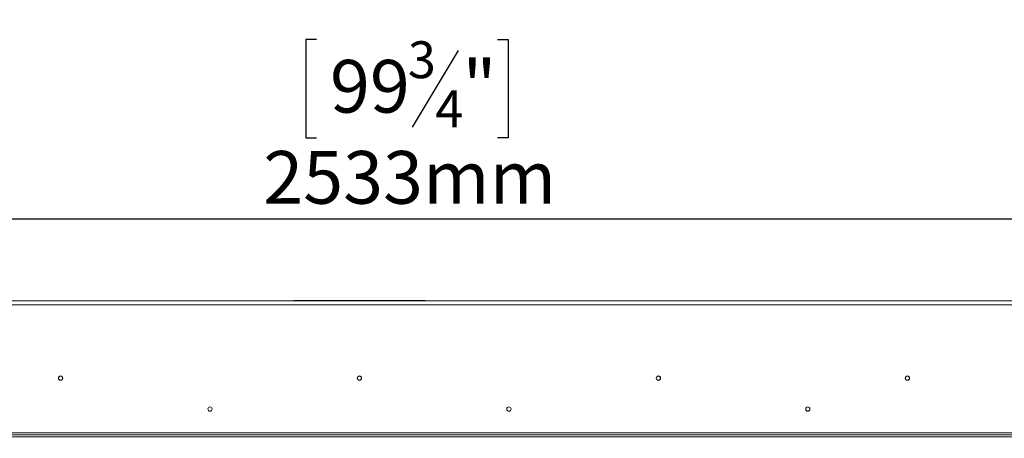
# Model space of a CAD drawing. Units: millimetres. Extents: x 166 to 11117, y -5944 to 4414.
# Drawn here: x 1395 to 2383, y 2907 to 3327 of the extents above; entities that cross this region are included whole.
import ezdxf

# ---------------------------------------------------------------- set-up
doc = ezdxf.new("R2010")
doc.units = ezdxf.units.MM
doc.header["$LTSCALE"] = 20
doc.layers.add('FORMAT', color=7, linetype='Continuous')
doc.styles.add('SLDTEXTSTYLE1', font='TXT', dxfattribs={"width": 0.75})
doc.dimstyles.new('SLDDIMSTYLE0', dxfattribs={"dimtxt": 52.916667, "dimasz": 20, "dimexe": 0, "dimexo": 0.0625, "dimgap": 13.229167, "dimtad": 1, "dimdec": 6, "dimrnd": 1e-09, "dimzin": 12, "dimdsep": 46, "dimtxsty": 'SLDTEXTSTYLE1', "dimsah": 1, "dimcen": 0.09, "dimadec": 0, "dimazin": 3, "dimtfac": 1, "dimtdec": 0, "dimtofl": 0, "dimtmove": 0, "dimatfit": 3, "dimfxl": 0, "dimfrac": 2, "dimtolj": 1, "dimtzin": 12, "dimarcsym": 0})

# ---------------------------------------------------------------- blocks, each defined once
blk = doc.blocks.new('_D')
at = {"layer": 'FORMAT', "color": 7}
for p, q in [((1692.63, 3306.98), (1681.9, 3306.98)), ((1681.9, 3306.98), (1681.9, 3208.21)), ((1874.25, 3306.98), (1884.98, 3306.98)), ((1884.98, 3306.98), (1884.98, 3208.21)), ((1834.7, 3296.08), (1788.53, 3219.11)), ((1681.9, 3208.21), (1692.63, 3208.21)), ((1884.98, 3208.21), (1874.25, 3208.21)), ((516.76, 2926.61), (516.76, 3146.92)), ((3050.12, 2926.61), (3050.12, 3146.92)), ((516.76, 3126.92), (3050.12, 3126.92))]:
    blk.add_line(p, q, dxfattribs=at)
for points in [[(516.76, 3126.92), (536.76, 3122.92), (536.76, 3130.92)], [(3050.12, 3126.92), (3030.12, 3130.92), (3030.12, 3122.92)]]:
    blk.add_solid(points, dxfattribs=at)
at = {"layer": 'FORMAT', "color": 7, "attachment_point": 1, "style": 'SLDTEXTSTYLE1'}
for s, insert, char_height in [('3', (1784.24, 3305.34), 37.04), ('99', (1706.05, 3286.63), 52.917), ('"', (1838.98, 3286.63), 52.92), ('4', (1811.61, 3255.96), 37.04), ('2533mm', (1639.1, 3195.13), 52.917)]:
    blk.add_mtext(s, dxfattribs=dict(at, insert=insert, char_height=char_height))
blk = doc.blocks.new('_D_1')
at = {"layer": 'FORMAT'}
for p, q in [((1700.45, 3530.37), (1689.72, 3530.37)), ((1689.72, 3530.37), (1689.72, 3446.29)), ((1866.43, 3530.37), (1877.16, 3530.37)), ((1877.16, 3530.37), (1877.16, 3446.29)), ((1689.72, 3446.29), (1700.45, 3446.29)), ((1877.16, 3446.29), (1866.43, 3446.29)), ((434.62, 3059.61), (434.62, 3385.01)), ((3050.12, 2926.61), (3050.12, 3385.01)), ((3050.12, 3365.01), (434.62, 3365.01))]:
    blk.add_line(p, q, dxfattribs=at)
for points in [[(434.62, 3365.01), (454.62, 3361.01), (454.62, 3369.01)], [(3050.12, 3365.01), (3030.12, 3369.01), (3030.12, 3361.01)]]:
    blk.add_solid(points, dxfattribs=at)
at = {"layer": 'FORMAT', "char_height": 52.917, "attachment_point": 1, "style": 'SLDTEXTSTYLE1'}
for s, insert in [('103"', (1713.87, 3514.51)), ('2616mm', (1639.1, 3433.22))]:
    blk.add_mtext(s, dxfattribs=dict(at, insert=insert))

msp = doc.modelspace()

# ---------------------------------------------------------------- linework, layer by layer
at = {"color": 7, "linetype": 'Continuous', "lineweight": 15}
for p, q in [((3031.1212828, 3044.6073877), (440.1212828, 3044.6073877)), ((1669.6212828, 3045.0073877), (1669.6212828, 3044.6073877)), ((1669.6212828, 3045.0073877), (1735.6212828, 3045.0073877)), ((1735.6212828, 3045.0073877), (1801.6212828, 3045.0073877)), ((1801.6212828, 3044.6073877), (1801.6212828, 3045.0073877)), ((440.1212828, 3040.6073877), (3031.1212828, 3040.6073877)), ((516.2212828, 2912.1073877), (3031.1212828, 2912.1073877)), ((516.2212828, 2910.1073877), (3050.0212828, 2910.1073877)), ((516.2212828, 2908.1073877), (3050.0212828, 2908.1073877))]:
    msp.add_line(p, q, dxfattribs=at)
for centre, radius in [((1435.6212828, 2967.0073877), 2.2), ((1435.6212828, 2967.0073877), 2.1), ((1735.6212828, 2967.0073877), 2.2), ((1735.6212828, 2967.0073877), 2.1), ((2035.6212828, 2967.0073877), 2.2), ((2035.6212828, 2967.0073877), 2.1), ((2285.6212828, 2967.0073877), 2.2), ((2285.6212828, 2967.0073877), 2.1), ((1585.6212828, 2936.0073877), 2.15), ((1585.6212828, 2936.0073877), 2.1), ((1885.6212828, 2936.0073877), 2.15), ((1885.6212828, 2936.0073877), 2.1), ((2185.6212828, 2936.0073877), 2.15), ((2185.6212828, 2936.0073877), 2.1)]:
    msp.add_circle(centre, radius, dxfattribs=at)

# ---------------------------------------------------------------- dimensions: what is measured, and where the dimension line sits
at = {"layer": 'FORMAT'}
dim = msp.add_linear_dim(base=(434.6212828428, 3365.0073876784), p1=(3050.1212828434, 2906.6073876759), p2=(434.6212828428, 3039.6073876784), angle=0, dimstyle='SLDDIMSTYLE0', dxfattribs=at)
dim.commit()
dim.dimension.update_dxf_attribs({"geometry": '_D_1', "text_midpoint": (1783.4412828435, 3365.0073876784), "dimtype": 160})
at = {"layer": 'FORMAT', "color": 7}
dim = msp.add_linear_dim(base=(3050.1212828434, 3126.9199725279), p1=(516.7612828435, 2906.6073876759), p2=(3050.1212828434, 2906.6073876759), angle=0, dimstyle='SLDDIMSTYLE0', dxfattribs=at)
dim.commit()
dim.dimension.update_dxf_attribs({"geometry": '_D', "text_midpoint": (1783.4412828435, 3126.9199725279), "dimtype": 160})

doc.saveas('drawing.dxf')
